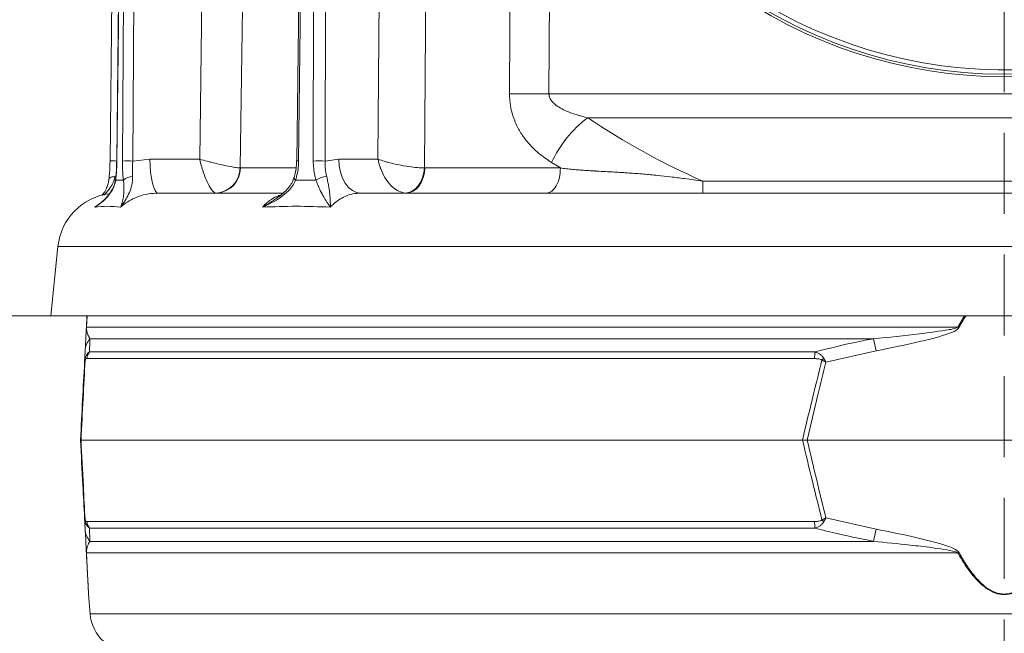
# Model space of a CAD drawing. Extents: x 7359 to 9949, y -1210 to 2048.
# Drawn here: x 9197 to 9428, y 1584 to 1728 of the extents above; entities that cross this region are included whole.
import ezdxf

# ---------------------------------------------------------------- set-up
doc = ezdxf.new("R2010")
doc.units = 0
doc.header["$LTSCALE"] = 5
doc.linetypes.add('HIDDEN', pattern=[1.905, 1.27, -0.635])
doc.layers.add('3', color=1, linetype='Continuous')
doc.layers.add('SLD-0', color=7, linetype='Continuous')
doc.layers.add('Bemaßungen(Brunner)', color=7, linetype='Continuous', lineweight=25)
doc.styles.add('Brunner 2014', font='arial.ttf', dxfattribs={"height": 35})
doc.dimstyles.new('Brunner 2014', dxfattribs={"dimscale": 5, "dimtxt": 35, "dimasz": 5, "dimexe": 3.175, "dimexo": 0, "dimgap": 0.762, "dimtad": 1, "dimdec": 0, "dimrnd": 1e-08, "dimtxsty": 'Brunner 2014', "dimcen": 0.09, "dimdle": 10, "dimclrd": 7, "dimclre": 7, "dimclrt": 7, "dimadec": 1, "dimazin": 2, "dimtfac": 0.666667, "dimtdec": 0, "dimtmove": 0, "dimatfit": 3, "dimldrblk": 'Filled-1', "dimfxl": 1, "dimtolj": 1, "dimlwd": 5, "dimlwe": 5, "dimarcsym": 0})

# ---------------------------------------------------------------- blocks, each defined once
blk = doc.blocks.new('*D121')
at = {"layer": 'Defpoints', "color": 0, "linetype": 'HIDDEN', "lineweight": 5, "transparency": 16777216}
for p in [(9337.3, 1960.04), (8849.27, 152.74), (9225.29, 152.74)]:
    blk.add_point(p, dxfattribs=at)
at = {"layer": 'SLD-0', "color": 7, "linetype": 'Continuous', "lineweight": 5, "transparency": 16777216}
for p, q in [((9337.3, 1960.04), (8833.4, 1960.04)), ((8849.27, 1935.04), (8849.27, 177.74)), ((9225.29, 152.74), (8833.4, 152.74))]:
    blk.add_line(p, q, dxfattribs=at)
at = {"layer": 'SLD-0', "color": 7, "linetype": 'HIDDEN', "lineweight": 5, "transparency": 16777216}
for points in [[(8845.11, 1935.04), (8853.44, 1935.04), (8849.27, 1960.04)], [(8845.11, 177.74), (8853.44, 177.74), (8849.27, 152.74)]]:
    blk.add_solid(points, dxfattribs=at)
at = {"layer": 'SLD-0', "color": 7, "linetype": 'HIDDEN', "lineweight": 15, "transparency": 16777216, "insert": (8809.72, 1016.43), "char_height": 35, "attachment_point": 2, "rotation": 90, "style": 'Brunner 2014'}
blk.add_mtext('\\A1;1807', dxfattribs=at)
blk = doc.blocks.new('Filled-1')
at = {"color": 0}
for p, q in [((0, 0), (-1, 0.1667)), ((-1, 0.1667), (-1, -0.1667)), ((-1, 0), (0, 0)), ((-1, -0.1667), (0, 0))]:
    blk.add_line(p, q, dxfattribs=at)
at = {"color": 0, "flags": 128}
blk.add_lwpolyline([(-1, -0.1667), (0, 0), (-1, 0.1667), (-1, -0.1667)], dxfattribs=at)
at = {"color": 0}
blk.add_solid([(-1, -0.1667), (0, 0), (-1, 0.1667), (-1, -0.1667)], dxfattribs=at)
blk = doc.blocks.new('*D123')
at = {"layer": 'Bemaßungen(Brunner)', "color": 7, "linetype": 'Continuous', "lineweight": 5, "transparency": 16777216}
for p, q in [((9336.43, 1960.04), (9127.63, 1960.04)), ((9143.51, 1935.04), (9143.51, 1683.9)), ((9203.79, 1658.9), (9127.63, 1658.9))]:
    blk.add_line(p, q, dxfattribs=at)
at = {"layer": 'Bemaßungen(Brunner)', "color": 7, "lineweight": 5, "transparency": 16777216}
for points in [[(9139.34, 1935.04), (9147.68, 1935.04), (9143.51, 1960.04)], [(9139.34, 1683.9), (9147.68, 1683.9), (9143.51, 1658.9)]]:
    blk.add_solid(points, dxfattribs=at)
at = {"layer": 'Defpoints', "color": 0, "lineweight": 5, "transparency": 16777216}
for p in [(9336.43, 1960.04), (9143.51, 1658.9), (9203.79, 1658.9)]:
    blk.add_point(p, dxfattribs=at)
at = {"layer": 'Bemaßungen(Brunner)', "color": 7, "lineweight": 15, "transparency": 16777216, "insert": (9121.82, 1798.11), "char_height": 35, "attachment_point": 5, "rotation": 90, "style": 'Brunner 2014'}
blk.add_mtext('\\A1;301', dxfattribs=at)

msp = doc.modelspace()

# ---------------------------------------------------------------- linework, layer by layer
at = {"color": 7, "linetype": 'Continuous', "lineweight": 15}
for p, q in [((9238.78, 1695.67), (9241.9, 1913.32)), ((9280.66, 1695.67), (9282.27, 1913.32)), ((9219.85, 1900.92), (9217.72, 1695.28)), ((9221.47, 1900.92), (9219.3, 1695.28)), ((9221.53, 1900.92), (9219.36, 1695.27)), ((9220.64, 1695.27), (9221.95, 1900.92)), ((9224.37, 1900.92), (9223.06, 1695.27)), ((9264.09, 1900.92), (9261.57, 1695.28)), ((9264.56, 1900.92), (9262.03, 1695.27)), ((9265.44, 1695.27), (9265.66, 1900.92)), ((9268.48, 1900.92), (9268.26, 1695.27)), ((9321.33, 1792.86), (9320.83, 1711.05)), ((9320.83, 1711.05), (9534.74, 1711.05)), ((9525.65, 1705.44), (9329.92, 1705.44)), ((9223.06, 1695.27), (9227.11, 1695.67)), ((9227.11, 1695.67), (9238.78, 1695.67)), ((9268.26, 1695.27), (9271.45, 1695.67)), ((9271.45, 1695.67), (9280.66, 1695.67)), ((9248.31, 1693.64), (9248.34, 1693.64)), ((9248.34, 1693.64), (9261.39, 1693.64)), ((9291.58, 1693.64), (9291.65, 1693.64)), ((9291.65, 1693.64), (9323.53, 1693.64)), ((9323.53, 1693.64), (9321.45, 1694.91)), ((9356.95, 1690.55), (9498.62, 1690.55)), ((9229.05, 1687.74), (9258.3, 1687.74)), ((9276.59, 1687.74), (9578.98, 1687.74)), ((9350.59, 1687.74), (9350.61, 1687.74))]:
    msp.add_line(p, q, dxfattribs=at)
at = {"linetype": 'Continuous', "lineweight": 15}
for p, q in [((9205.5, 1675.2), (9203.79, 1658.9)), ((9650.07, 1675.2), (9205.5, 1675.2)), ((9651.79, 1658.9), (9203.79, 1658.9)), ((9212.17, 1656.13), (9212.31, 1658.9)), ((9212.32, 1658.9), (9212.19, 1656.27)), ((9416.87, 1656.27), (9418.46, 1658.9)), ((9212.19, 1656.27), (9416.87, 1656.27)), ((9397.09, 1653.54), (9213.01, 1653.54)), ((9211.75, 1648.03), (9211.88, 1650.68)), ((9212.89, 1650.43), (9383.33, 1650.43)), ((9397.64, 1650.68), (9385.86, 1648.03)), ((9383.2, 1648.86), (9212.26, 1648.86)), ((9210.79, 1629.74), (9210.91, 1629.74)), ((9210.91, 1629.74), (9380.38, 1629.74)), ((9380.38, 1629.74), (9381.5, 1629.74)), ((9381.5, 1629.74), (9474.08, 1629.74)), ((9211.88, 1608.8), (9211.75, 1611.45)), ((9212.26, 1610.62), (9383.2, 1610.62)), ((9385.86, 1611.45), (9397.64, 1608.8)), ((9383.33, 1609.05), (9212.89, 1609.05)), ((9213.01, 1605.94), (9397.09, 1605.94)), ((9416.87, 1603.21), (9212.19, 1603.21)), ((9212.69, 1593.44), (9213.05, 1588.94)), ((9213.05, 1588.94), (9642.52, 1588.94))]:
    msp.add_line(p, q, dxfattribs=at)
at = {"color": 7, "linetype": 'Continuous', "lineweight": 15, "flags": 128}
for points in [[(9251.48, 1913.25), (9251.24, 1897.25), (9250.32, 1833.26), (9248.31, 1693.64)], [(9293.24, 1913.25), (9293.12, 1897.25), (9292.63, 1833.26), (9291.58, 1693.64)], [(9311.56, 1711.05), (9311.73, 1741.05), (9312.41, 1861.03), (9312.7, 1913.25)], [(9320.83, 1711.05), (9319.58, 1711.06), (9318.34, 1711.06), (9317.12, 1711.07), (9315.93, 1711.07), (9314.76, 1711.07), (9313.64, 1711.06), (9312.57, 1711.06), (9311.56, 1711.05)], [(9219.36, 1695.27), (9219.3, 1695.28), (9219.3, 1695.28)], [(9227.11, 1695.67), (9227.15, 1694.12), (9227.26, 1692.63), (9227.44, 1691.26), (9227.68, 1690.06), (9227.98, 1689.08), (9228.31, 1688.34), (9228.67, 1687.89), (9229.05, 1687.74)], [(9276.59, 1687.74), (9275.6, 1687.89), (9274.64, 1688.34), (9273.75, 1689.08), (9272.97, 1690.06), (9272.33, 1691.26), (9271.86, 1692.63), (9271.56, 1694.12), (9271.45, 1695.67)], [(9291.58, 1693.64), (9291.43, 1692.49), (9291.14, 1691.38), (9290.69, 1690.37), (9290.12, 1689.48), (9289.44, 1688.75), (9288.68, 1688.21), (9287.86, 1687.87), (9287.02, 1687.75)], [(9291.65, 1693.64), (9291.55, 1692.48), (9291.3, 1691.37), (9290.89, 1690.35), (9290.35, 1689.46), (9289.7, 1688.73), (9288.96, 1688.19), (9288.15, 1687.85), (9287.32, 1687.74)], [(9217.47, 1690.97), (9217.5, 1691.07), (9217.6, 1691.21), (9217.76, 1691.34), (9217.97, 1691.45), (9218.24, 1691.53), (9218.55, 1691.58), (9218.88, 1691.61)], [(9219.06, 1690.76), (9219.01, 1690.92), (9219.02, 1690.99)], [(9261.32, 1690.76), (9261.13, 1690.92), (9261.01, 1691.07), (9260.94, 1691.21), (9260.94, 1691.34), (9260.95, 1691.35)]]:
    msp.add_lwpolyline(points, dxfattribs=at)
at = {"color": 7, "linetype": 'Continuous', "lineweight": 15}
for centre, radius, start, end in [((9346.57, 1683.38), 27.64, 127.0491, 155.3457), ((9218.38, 1632.67), 62.61, 89.1565, 90.6061), ((9221.85, 1601.86), 93.42, 89.2565, 90.7435), ((9262.51, 1741.43), 46.16, 268.8316, 269.412), ((9266.85, 1562.22), 133.06, 89.3934, 90.6066), ((9242.33, 1693.72), 5.97, 271.69, 359.1884), ((9242.48, 1693.6), 5.86, 271.3954, 0.3925), ((9222.85, 1688.89), 2.73, 86.2664, 136.7821), ((9268.92, 1686.58), 5.05, 93.4619, 124.0395), ((9219.42, 1673.74), 14, 98.2089, 174)]:
    msp.add_arc(centre, radius, start, end, dxfattribs=at)
at = {"linetype": 'Continuous', "lineweight": 15}
for centre, radius, start, end in [((9213.32, 1656.07), 1.15, 170.1429, 176.9925), ((9365.24, 1561), 108.36, 61.3936, 61.5453), ((9216.73, 1650.42), 4.86, 140.0217, 176.9506), ((9001.76, 1575.74), 402.91, 10.7195, 11.1339), ((9213.41, 1648.64), 1.55, 168.9211, 185.0789), ((9215.28, 1648.57), 3.03, 141.9984, 174.4644), ((9394.78, 1648.7), 11.58, 171.3629, 179.1921), ((9395.34, 1638.65), 14.31, 134.0787, 136.5212), ((9213.41, 1610.85), 1.55, 174.9211, 191.0789), ((9215.28, 1610.92), 3.03, 185.5356, 218.0016), ((9394.78, 1610.79), 11.58, 180.8079, 188.6371), ((9395.34, 1620.83), 14.31, 223.4788, 225.9213), ((9216.73, 1609.06), 4.86, 183.0494, 219.9783), ((9001.76, 1683.74), 402.91, 348.8661, 349.2805), ((9213.32, 1603.41), 1.15, 183.0075, 189.8571), ((9365.24, 1698.48), 108.36, 298.4547, 298.6064), ((9223.02, 1589.74), 10, 184.5739, 270)]:
    msp.add_arc(centre, radius, start, end, dxfattribs=at)
at = {"color": 7, "linetype": 'Continuous', "lineweight": 15}
msp.add_ellipse((9427.79, 1840.86), major_axis=(170.99, 0), ratio=0.965826, start_param=4.103015, end_param=4.285263, dxfattribs=at)
for points, knots in [([(9321.45, 1694.91), (9320.41, 1695.61), (9318.34, 1697.01), (9315.87, 1699.49), (9314.01, 1702.09), (9312.77, 1704.53), (9311.97, 1707.05), (9311.6, 1709.2), (9311.57, 1710.55), (9311.56, 1711.05)], [0, 0, 0, 0, 0.203191, 0.406011, 0.54984, 0.693435, 0.811376, 0.929205, 1, 1, 1, 1]), ([(9320.83, 1711.05), (9320.84, 1710.87), (9320.87, 1710.38), (9321.24, 1709.59), (9322.04, 1708.69), (9323.19, 1707.86), (9324.96, 1706.96), (9327.21, 1706.11), (9329.02, 1705.66), (9329.92, 1705.44)], [0, 0, 0, 0, 0.045856, 0.128615, 0.220571, 0.361716, 0.503538, 0.751578, 1, 1, 1, 1]), ([(9217.72, 1695.28), (9217.72, 1695.24), (9217.72, 1694.69), (9217.69, 1694.16), (9217.67, 1693.66)], [0, 0, 0, 0, 0.075064, 1, 1, 1, 1]), ([(9219.29, 1695.28), (9219.28, 1694.94), (9219.28, 1694.03), (9219.19, 1692.56), (9219.07, 1691.51), (9219.02, 1690.99)], [0, 0, 0, 0, 0.228175, 0.613832, 1, 1, 1, 1]), ([(9219.36, 1695.27), (9219.35, 1694.9), (9219.32, 1693.34), (9219.17, 1691.87), (9219.06, 1690.76)], [0, 0, 0, 0, 0.242143, 1, 1, 1, 1]), ([(9220.86, 1690.76), (9220.82, 1691.1), (9220.68, 1692.52), (9220.66, 1694.09), (9220.64, 1695.27)], [0, 0, 0, 0, 0.242157, 1, 1, 1, 1]), ([(9223.06, 1695.27), (9223.03, 1694.31), (9222.98, 1693.05), (9223.02, 1691.89), (9223.03, 1691.61)], [0, 0, 0, 0, 0.757243, 1, 1, 1, 1]), ([(9238.78, 1695.67), (9238.78, 1695.67), (9238.92, 1695.07), (9239.16, 1694.17), (9239.67, 1692.54), (9240.33, 1690.76), (9241.16, 1689.11), (9241.92, 1688.04), (9242.31, 1687.85), (9242.51, 1687.75)], [0, 0, 0, 0, 0.001503, 0.151006, 0.226898, 0.430321, 0.653646, 0.820682, 1, 1, 1, 1]), ([(9238.78, 1695.67), (9238.78, 1695.67), (9239.36, 1695.51), (9240.25, 1695.28), (9241.95, 1694.85), (9243.91, 1694.39), (9245.95, 1693.97), (9247.49, 1693.7), (9248.03, 1693.66), (9248.31, 1693.64)], [0, 0, 0, 0, 0.001503, 0.151006, 0.226898, 0.430321, 0.653646, 0.820682, 1, 1, 1, 1]), ([(9261.54, 1695.28), (9261.54, 1694.95), (9261.53, 1694.07), (9261.33, 1692.72), (9261.06, 1691.8), (9260.94, 1691.36)], [0, 0, 0, 0, 0.246742, 0.641835, 1, 1, 1, 1]), ([(9262.03, 1695.27), (9262.02, 1694.9), (9261.98, 1693.34), (9261.6, 1691.87), (9261.32, 1690.76)], [0, 0, 0, 0, 0.242143, 1, 1, 1, 1]), ([(9266.1, 1690.76), (9266, 1691.1), (9265.59, 1692.52), (9265.51, 1694.09), (9265.44, 1695.27)], [0, 0, 0, 0, 0.242157, 1, 1, 1, 1]), ([(9268.26, 1695.27), (9268.27, 1694.31), (9268.29, 1693.05), (9268.55, 1691.89), (9268.62, 1691.61)], [0, 0, 0, 0, 0.7572429, 1, 1, 1, 1]), ([(9287.02, 1687.75), (9286.54, 1687.85), (9285.59, 1688.04), (9284.05, 1689.11), (9282.6, 1690.76), (9281.64, 1692.54), (9281.02, 1694.17), (9280.78, 1695.07), (9280.67, 1695.67), (9280.66, 1695.67)], [0, 0, 0, 0, 0.179318, 0.346354, 0.569679, 0.773102, 0.848994, 0.998497, 1, 1, 1, 1]), ([(9291.58, 1693.64), (9291.03, 1693.66), (9289.97, 1693.7), (9287.81, 1693.97), (9285.41, 1694.39), (9283.43, 1694.85), (9281.88, 1695.28), (9281.12, 1695.51), (9280.67, 1695.67), (9280.66, 1695.67)], [0, 0, 0, 0, 0.179318, 0.346354, 0.569679, 0.773102, 0.848994, 0.998497, 1, 1, 1, 1]), ([(9217.67, 1693.66), (9217.67, 1693.59), (9217.65, 1692.94), (9217.58, 1692.01), (9217.5, 1691.24), (9217.47, 1690.98)], [0, 0, 0, 0, 0.0788117, 0.6882671, 1, 1, 1, 1]), ([(9323.53, 1693.64), (9323.99, 1693.58), (9324.93, 1693.45), (9326.37, 1693.3), (9327.53, 1693.2), (9328.38, 1693.13), (9328.93, 1693.09), (9329.51, 1693.05), (9330.13, 1693.01), (9330.79, 1692.97), (9331.25, 1692.94), (9331.59, 1692.93), (9331.95, 1692.91), (9332.97, 1692.85), (9334.61, 1692.76), (9336.53, 1692.65), (9338.21, 1692.55), (9340.31, 1692.41), (9342.99, 1692.21), (9346.23, 1691.9), (9349.45, 1691.54), (9352.97, 1691.1), (9355.52, 1690.75), (9356.95, 1690.55)], [0, 0, 0, 0, 0.045778, 0.094516, 0.141865, 0.158238, 0.175659, 0.19412, 0.213615, 0.234137, 0.255677, 0.256704, 0.265191, 0.289078, 0.351567, 0.414883, 0.461808, 0.501288, 0.600743, 0.69741, 0.782427, 0.87814, 1, 1, 1, 1]), ([(9219.06, 1690.76), (9218.96, 1690.3), (9218.75, 1689.38), (9218.04, 1688.01), (9217.03, 1686.68), (9215.69, 1685.46), (9214.71, 1684.76), (9214.2, 1684.44), (9214.19, 1684.44)], [0, 0, 0, 0, 0.147561, 0.295623, 0.528623, 0.762222, 0.998249, 1, 1, 1, 1]), ([(9219, 1691), (9218.95, 1690.7), (9218.85, 1689.97), (9218.42, 1688.89), (9217.74, 1687.72), (9216.79, 1686.56), (9215.88, 1685.68), (9215.25, 1685.23), (9215.09, 1685.12)], [0, 0, 0, 0, 0.109027, 0.267927, 0.451947, 0.665927, 0.912649, 1, 1, 1, 1]), ([(9217.45, 1690.97), (9217.42, 1690.67), (9217.32, 1689.94), (9216.92, 1688.87), (9216.41, 1687.9), (9215.99, 1687.37), (9215.83, 1687.17)], [0, 0, 0, 0, 0.192669, 0.473138, 0.797675, 1, 1, 1, 1]), ([(9218.88, 1691.61), (9218.77, 1691.16), (9218.54, 1690.26), (9217.72, 1688.86), (9216.94, 1687.86), (9216.33, 1687.31), (9216.25, 1687.24)], [0, 0, 0, 0, 0.256373, 0.513698, 0.934172, 1, 1, 1, 1]), ([(9223.03, 1691.61), (9223.02, 1691.17), (9223, 1690.27), (9222.69, 1688.86), (9222.12, 1687.42), (9221.25, 1685.91), (9220.58, 1684.95), (9220.19, 1684.44), (9220.19, 1684.44)], [0, 0, 0, 0, 0.137462, 0.275434, 0.500884, 0.727034, 0.998424, 1, 1, 1, 1]), ([(9220.19, 1684.44), (9220.19, 1684.44), (9220.36, 1684.8), (9220.61, 1685.53), (9220.88, 1686.81), (9220.99, 1688.11), (9221, 1689.44), (9220.91, 1690.32), (9220.86, 1690.76)], [0, 0, 0, 0, 0.001751, 0.266745, 0.492654, 0.717991, 0.859209, 1, 1, 1, 1]), ([(9261.32, 1690.76), (9261.09, 1690.3), (9260.64, 1689.38), (9259.44, 1688.01), (9257.82, 1686.68), (9255.77, 1685.46), (9254.31, 1684.76), (9253.56, 1684.44), (9253.55, 1684.44)], [0, 0, 0, 0, 0.147561, 0.295623, 0.528623, 0.762222, 0.998249, 1, 1, 1, 1]), ([(9260.92, 1691.36), (9260.81, 1691.04), (9260.55, 1690.27), (9259.78, 1689.14), (9258.67, 1687.94), (9257.68, 1687.08), (9257.03, 1686.66), (9256.91, 1686.58)], [0, 0, 0, 0, 0.160648, 0.386327, 0.640881, 0.932558, 1, 1, 1, 1]), ([(9269.49, 1684.44), (9269.49, 1684.44), (9269.23, 1684.8), (9268.71, 1685.53), (9267.92, 1686.81), (9267.22, 1688.11), (9266.62, 1689.44), (9266.27, 1690.32), (9266.1, 1690.76)], [0, 0, 0, 0, 0.001751, 0.2667446, 0.4926542, 0.7179912, 0.8592086, 1, 1, 1, 1]), ([(9268.62, 1691.61), (9268.72, 1691.17), (9268.93, 1690.27), (9269.17, 1688.86), (9269.35, 1687.42), (9269.46, 1685.91), (9269.49, 1684.95), (9269.49, 1684.44), (9269.49, 1684.44)], [0, 0, 0, 0, 0.137462, 0.275434, 0.500884, 0.727034, 0.998424, 1, 1, 1, 1]), ([(9229.05, 1687.74), (9228.28, 1687.7), (9226.74, 1687.63), (9223.95, 1686.87), (9221.86, 1685.76), (9220.54, 1684.74), (9220.28, 1684.52), (9220.19, 1684.44)], [0, 0, 0, 0, 0.237783, 0.482425, 0.894642, 0.963587, 1, 1, 1, 1]), ([(9253.55, 1684.44), (9253.62, 1684.52), (9254.14, 1685.09), (9255.21, 1686.02), (9256.6, 1686.9), (9257.51, 1687.19), (9257.83, 1687.29)], [0, 0, 0, 0, 0.055599, 0.418337, 0.791622, 1, 1, 1, 1]), ([(9253.55, 1684.44), (9253.56, 1684.44), (9254.33, 1684.89), (9255.48, 1685.57), (9256.55, 1686.33), (9256.9, 1686.59)], [0, 0, 0, 0, 0.004356, 0.673099, 1, 1, 1, 1]), ([(9276.59, 1687.74), (9275.98, 1687.7), (9274.74, 1687.63), (9272.5, 1686.87), (9270.82, 1685.76), (9269.77, 1684.74), (9269.56, 1684.52), (9269.49, 1684.44)], [0, 0, 0, 0, 0.237783, 0.482425, 0.894642, 0.963587, 1, 1, 1, 1]), ([(9214.19, 1684.44), (9214.28, 1684.52), (9214.64, 1684.83), (9215.04, 1685.09), (9215.34, 1685.28)], [0, 0, 0, 0, 0.24547, 1, 1, 1, 1]), ([(9214.19, 1684.44), (9214.2, 1684.44), (9214.5, 1684.66), (9214.8, 1684.89), (9215.09, 1685.11)], [0, 0, 0, 0, 0.013433, 1, 1, 1, 1])]:
    msp.add_open_spline(points, degree=3, knots=knots, dxfattribs=at)
for points in [[(9320.21, 1687.74), (9320.65, 1687.83), (9321.51, 1688.01), (9322.6, 1689.36), (9323.37, 1691.31), (9323.48, 1692.86), (9323.53, 1693.64)], [(9219.06, 1690.76), (9219.36, 1690.77), (9219.96, 1690.8), (9220.56, 1690.77), (9220.86, 1690.76)], [(9261.32, 1690.76), (9262.11, 1690.77), (9263.71, 1690.8), (9265.3, 1690.77), (9266.1, 1690.76)], [(9356.95, 1687.74), (9356.95, 1687.78), (9356.95, 1687.85), (9356.95, 1688.42), (9356.95, 1689.29), (9356.95, 1690.13), (9356.95, 1690.55)], [(9220.19, 1684.44), (9219.13, 1684.54), (9217.02, 1684.73), (9215.13, 1684.54), (9214.19, 1684.44)], [(9269.49, 1684.44), (9266.79, 1684.54), (9261.38, 1684.73), (9256.16, 1684.54), (9253.55, 1684.44)]]:
    msp.add_open_spline(points, degree=3, dxfattribs=at)
at = {"linetype": 'Continuous', "lineweight": 15}
for points, knots in [([(9418.76, 1658.9), (9418.75, 1658.89), (9418.12, 1658.02), (9417.62, 1657.07), (9417.12, 1656.13)], [0, 0, 0, 0, 0.013301, 1, 1, 1, 1]), ([(9211.88, 1650.68), (9211.91, 1651.24), (9211.96, 1652.13), (9212.03, 1653.43), (9212.07, 1654.32), (9212.11, 1654.94), (9212.13, 1655.45), (9212.16, 1655.9), (9212.17, 1656.08), (9212.17, 1656.13)], [0, 0, 0, 0, 0.42351, 0.674308, 0.820302, 0.894078, 0.967253, 0.991318, 1, 1, 1, 1]), ([(9212.19, 1656.27), (9212.18, 1656.24), (9212.18, 1656.14), (9212.19, 1655.76), (9212.24, 1655.43), (9212.34, 1654.91), (9212.56, 1654.27), (9212.84, 1653.83), (9213.01, 1653.54)], [0, 0, 0, 0, 0.00627, 0.026678, 0.169498, 0.316349, 0.570388, 1, 1, 1, 1]), ([(9397.09, 1653.54), (9400.68, 1653.88), (9406.64, 1654.44), (9413.05, 1655.39), (9416.14, 1655.86), (9416.75, 1656.2), (9416.87, 1656.27)], [0, 0, 0, 0, 0.540901, 0.8952, 0.98027, 1, 1, 1, 1]), ([(9417.12, 1656.13), (9417.01, 1656), (9416.51, 1655.4), (9414.57, 1654.71), (9411.78, 1653.76), (9405.9, 1652.36), (9401.18, 1651.4), (9397.64, 1650.68)], [0, 0, 0, 0, 0.024898, 0.114254, 0.290284, 0.466613, 1, 1, 1, 1]), ([(9213.01, 1653.54), (9212.99, 1652.89), (9212.95, 1651.96), (9212.9, 1650.78), (9212.89, 1650.43)], [0, 0, 0, 0, 0.709251, 1, 1, 1, 1]), ([(9383.33, 1650.43), (9386.57, 1651.25), (9391.13, 1652.4), (9395.74, 1653.29), (9397.09, 1653.54)], [0, 0, 0, 0, 0.709225, 1, 1, 1, 1]), ([(9211.89, 1648.93), (9211.83, 1648.64), (9211.76, 1648.34), (9211.75, 1648.04), (9211.75, 1648.03)], [0, 0, 0, 0, 0.985678, 1, 1, 1, 1]), ([(9212.89, 1650.43), (9212.7, 1650.28), (9212.39, 1650.02), (9212.09, 1649.49), (9211.95, 1649.14), (9211.91, 1648.99), (9211.89, 1648.93)], [0, 0, 0, 0, 0.503975, 0.806961, 0.931691, 1, 1, 1, 1]), ([(9383.33, 1650.43), (9383.71, 1650.28), (9384.32, 1650.04), (9384.94, 1649.54), (9385.23, 1649.19), (9385.34, 1649), (9385.38, 1648.93)], [0, 0, 0, 0, 0.482654, 0.767552, 0.908247, 1, 1, 1, 1]), ([(9385.86, 1648.03), (9385.86, 1648.04), (9385.7, 1648.34), (9385.54, 1648.64), (9385.38, 1648.93)], [0, 0, 0, 0, 0.014322, 1, 1, 1, 1]), ([(9210.79, 1629.74), (9210.95, 1632.89), (9211.27, 1639), (9211.59, 1645.09), (9211.75, 1648.03)], [0, 0, 0, 0, 0.515838, 1, 1, 1, 1]), ([(9211.87, 1648.5), (9211.72, 1645.48), (9211.39, 1639.24), (9211.07, 1632.97), (9210.91, 1629.74)], [0, 0, 0, 0, 0.48444, 1, 1, 1, 1]), ([(9211.87, 1648.5), (9211.81, 1648.35), (9211.75, 1648.19), (9211.75, 1648.04), (9211.75, 1648.03)], [0, 0, 0, 0, 0.985677, 1, 1, 1, 1]), ([(9212.26, 1648.86), (9212.19, 1648.85), (9212.08, 1648.84), (9211.95, 1648.7), (9211.9, 1648.58), (9211.88, 1648.52), (9211.87, 1648.5)], [0, 0, 0, 0, 0.56906, 0.85411, 0.951809, 1, 1, 1, 1]), ([(9380.38, 1629.74), (9381.23, 1633.35), (9382.71, 1639.62), (9384.28, 1645.86), (9384.95, 1648.5)], [0, 0, 0, 0, 0.5763679, 1, 1, 1, 1]), ([(9385.86, 1648.03), (9385.23, 1645.47), (9383.73, 1639.38), (9382.31, 1633.27), (9381.5, 1629.74)], [0, 0, 0, 0, 0.421808, 1, 1, 1, 1]), ([(9384.95, 1648.5), (9384.92, 1648.53), (9384.84, 1648.6), (9384.59, 1648.71), (9384.03, 1648.84), (9383.53, 1648.85), (9383.2, 1648.86)], [0, 0, 0, 0, 0.0655729, 0.1793755, 0.4531031, 1, 1, 1, 1]), ([(9385.86, 1648.03), (9385.86, 1648.04), (9385.55, 1648.19), (9385.25, 1648.35), (9384.95, 1648.5)], [0, 0, 0, 0, 0.014323, 1, 1, 1, 1]), ([(9211.75, 1611.45), (9211.61, 1614.02), (9211.29, 1620.1), (9210.97, 1626.21), (9210.79, 1629.74)], [0, 0, 0, 0, 0.421808, 1, 1, 1, 1]), ([(9210.91, 1629.74), (9211.09, 1626.13), (9211.41, 1619.87), (9211.73, 1613.63), (9211.87, 1610.98)], [0, 0, 0, 0, 0.576368, 1, 1, 1, 1]), ([(9384.95, 1610.98), (9384.19, 1614.01), (9382.62, 1620.25), (9381.14, 1626.51), (9380.38, 1629.74)], [0, 0, 0, 0, 0.48444, 1, 1, 1, 1]), ([(9381.5, 1629.74), (9382.23, 1626.59), (9383.64, 1620.48), (9385.14, 1614.4), (9385.86, 1611.45)], [0, 0, 0, 0, 0.515838, 1, 1, 1, 1]), ([(9211.75, 1611.45), (9211.75, 1611.45), (9211.75, 1611.29), (9211.81, 1611.14), (9211.87, 1610.98)], [0, 0, 0, 0, 0.014323, 1, 1, 1, 1]), ([(9211.75, 1611.45), (9211.75, 1611.44), (9211.76, 1611.14), (9211.83, 1610.84), (9211.89, 1610.55)], [0, 0, 0, 0, 0.014322, 1, 1, 1, 1]), ([(9211.87, 1610.98), (9211.88, 1610.96), (9211.9, 1610.89), (9211.96, 1610.77), (9212.09, 1610.64), (9212.19, 1610.63), (9212.26, 1610.62)], [0, 0, 0, 0, 0.0655729, 0.1793755, 0.4531031, 1, 1, 1, 1]), ([(9212.89, 1609.05), (9212.71, 1609.2), (9212.41, 1609.44), (9212.11, 1609.94), (9211.97, 1610.3), (9211.91, 1610.48), (9211.89, 1610.55)], [0, 0, 0, 0, 0.482654, 0.767552, 0.908247, 1, 1, 1, 1]), ([(9383.2, 1610.62), (9383.55, 1610.63), (9384.07, 1610.64), (9384.63, 1610.78), (9384.86, 1610.91), (9384.93, 1610.96), (9384.95, 1610.98)], [0, 0, 0, 0, 0.56906, 0.85411, 0.951809, 1, 1, 1, 1]), ([(9383.33, 1609.05), (9383.73, 1609.21), (9384.37, 1609.46), (9384.99, 1610), (9385.26, 1610.35), (9385.35, 1610.5), (9385.38, 1610.55)], [0, 0, 0, 0, 0.503975, 0.806961, 0.931691, 1, 1, 1, 1]), ([(9384.95, 1610.98), (9385.25, 1611.14), (9385.55, 1611.29), (9385.86, 1611.45), (9385.86, 1611.45)], [0, 0, 0, 0, 0.985677, 1, 1, 1, 1]), ([(9385.38, 1610.55), (9385.54, 1610.84), (9385.7, 1611.14), (9385.86, 1611.44), (9385.86, 1611.45)], [0, 0, 0, 0, 0.985678, 1, 1, 1, 1]), ([(9212.17, 1603.35), (9212.16, 1603.48), (9212.13, 1604.08), (9212.09, 1604.77), (9212.05, 1605.72), (9211.97, 1607.12), (9211.92, 1608.08), (9211.88, 1608.8)], [0, 0, 0, 0, 0.024898, 0.114254, 0.290284, 0.466613, 1, 1, 1, 1]), ([(9212.89, 1609.05), (9212.92, 1608.23), (9212.97, 1607.08), (9213, 1606.2), (9213.01, 1605.94)], [0, 0, 0, 0, 0.709225, 1, 1, 1, 1]), ([(9397.09, 1605.94), (9393.82, 1606.59), (9389.2, 1607.52), (9384.65, 1608.7), (9383.33, 1609.05)], [0, 0, 0, 0, 0.709251, 1, 1, 1, 1]), ([(9397.64, 1608.8), (9400.46, 1608.24), (9404.95, 1607.35), (9410.38, 1606.06), (9413.44, 1605.16), (9415.34, 1604.54), (9416.39, 1604.04), (9416.97, 1603.59), (9417.09, 1603.4), (9417.12, 1603.35)], [0, 0, 0, 0, 0.42351, 0.674308, 0.820302, 0.894078, 0.967253, 0.991318, 1, 1, 1, 1]), ([(9213.01, 1605.94), (9212.8, 1605.6), (9212.44, 1605.04), (9212.25, 1604.09), (9212.18, 1603.63), (9212.18, 1603.28), (9212.19, 1603.21)], [0, 0, 0, 0, 0.5409011, 0.8951997, 0.9802696, 1, 1, 1, 1]), ([(9416.87, 1603.21), (9416.83, 1603.24), (9416.69, 1603.35), (9415.61, 1603.73), (9413.57, 1604.05), (9409.97, 1604.57), (9404.47, 1605.21), (9399.94, 1605.66), (9397.09, 1605.94)], [0, 0, 0, 0, 0.00627, 0.026678, 0.169498, 0.316349, 0.570388, 1, 1, 1, 1]), ([(9212.68, 1593.58), (9212.68, 1593.64), (9212.67, 1593.8), (9212.6, 1595.1), (9212.51, 1596.83), (9212.37, 1599.52), (9212.25, 1601.79), (9212.17, 1603.35)], [0, 0, 0, 0, 0.132638, 0.312869, 0.477363, 0.642342, 1, 1, 1, 1]), ([(9212.19, 1603.21), (9212.27, 1601.65), (9212.38, 1599.38), (9212.52, 1596.7), (9212.61, 1594.96), (9212.68, 1593.67), (9212.69, 1593.51), (9212.69, 1593.44)], [0, 0, 0, 0, 0.355826, 0.51905, 0.685086, 0.866455, 1, 1, 1, 1]), ([(9438.71, 1603.21), (9437.78, 1601.65), (9436.43, 1599.38), (9434.17, 1596.7), (9432.25, 1594.94), (9430.06, 1593.7), (9427.73, 1593.3), (9425.48, 1593.73), (9423.51, 1594.84), (9421.8, 1596.32), (9420.15, 1598.15), (9418.48, 1600.45), (9417.41, 1602.29), (9416.87, 1603.21)], [0, 0, 0, 0, 0.177867, 0.259457, 0.342453, 0.433114, 0.501693, 0.57013, 0.653307, 0.721428, 0.79083, 0.894944, 1, 1, 1, 1]), ([(9417.12, 1603.35), (9417.64, 1602.43), (9418.69, 1600.59), (9420.32, 1598.3), (9421.93, 1596.46), (9423.59, 1594.99), (9425.53, 1593.87), (9427.73, 1593.44), (9430.02, 1593.84), (9432.14, 1595.08), (9434.03, 1596.84), (9436.22, 1599.52), (9437.55, 1601.79), (9438.45, 1603.35)], [0, 0, 0, 0, 0.1052071, 0.2103011, 0.2791687, 0.3478917, 0.4305915, 0.4983263, 0.5661928, 0.6563344, 0.7386054, 0.8211191, 1, 1, 1, 1])]:
    msp.add_open_spline(points, degree=3, knots=knots, dxfattribs=at)
at = {"layer": '3', "color": 7, "linetype": 'Continuous', "lineweight": 15}
for centre, radius, start, end in [((9427.78, 1827.17), 110.49, 150.271, 299.7377), ((9427.79, 1827.17), 111.51, 225.8413, 299.7295), ((9427.79, 1827.03), 111.98, 226.833, 299.6329)]:
    msp.add_arc(centre, radius, start, end, dxfattribs=at)
at = {"layer": 'Bemaßungen(Brunner)', "linetype": 'HIDDEN', "lineweight": 15, "ltscale": 3}
msp.add_line((9427.76, 1987.63), (9427.76, 1028.17), dxfattribs=at)

# ---------------------------------------------------------------- dimensions: what is measured, and where the dimension line sits
at = {"layer": 'Bemaßungen(Brunner)', "color": 0, "lineweight": 15}
dim = msp.add_linear_dim(base=(9143.51, 1658.9), p1=(9336.43, 1960.04), p2=(9203.79, 1658.9), angle=90, dimstyle='Brunner 2014', dxfattribs=at)
dim.commit()
dim.dimension.update_dxf_attribs({"geometry": '*D123', "text_midpoint": (9143.51, 1798.11), "dimtype": 160})
at = {"layer": 'SLD-0', "color": 1, "linetype": 'HIDDEN', "lineweight": 15}
dim = msp.add_linear_dim(base=(8849.27, 152.74), p1=(9337.3, 1960.04), p2=(9225.29, 152.74), angle=90, dimstyle='Brunner 2014', dxfattribs=at)
dim.commit()
dim.dimension.update_dxf_attribs({"geometry": '*D121', "text_midpoint": (8849.27, 1016.43), "dimtype": 160})

doc.saveas('drawing.dxf')
